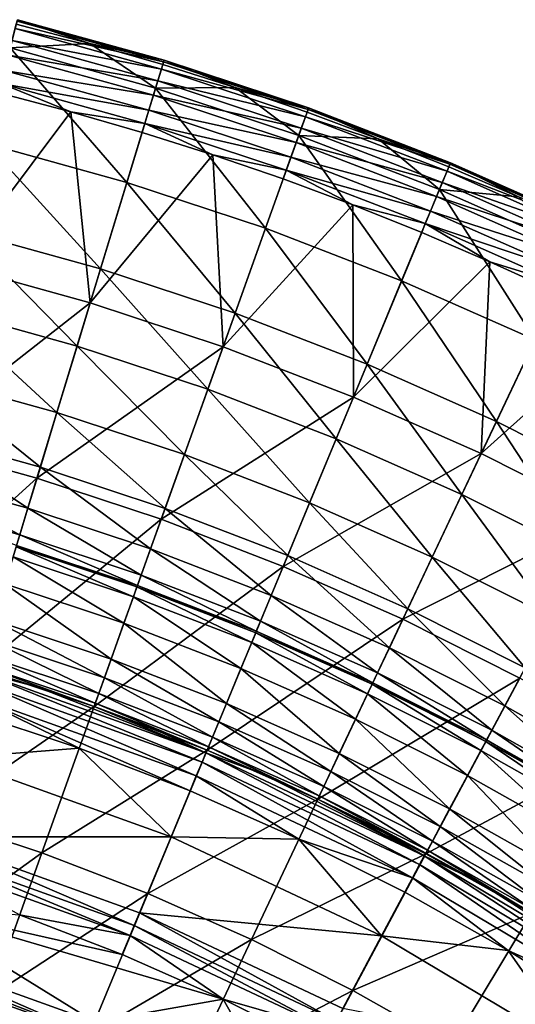
# Model space of a CAD drawing. Extents: x -210 to 210, y -210 to 210.
# Drawn here: x 51 to 85, y 137 to 204 of the extents above; entities that cross this region are included whole.
import ezdxf

# ---------------------------------------------------------------- set-up
doc = ezdxf.new("R2010")
doc.units = 0
doc.layers.get('0').update_dxf_attribs({"linetype": 'CONTINUOUS'})

msp = doc.modelspace()

# ---------------------------------------------------------------- linework, layer by layer
for points in [[(51.001, 203.101, 149.821), (61.058, 200.854, 148.878), (51.127, 203.602, 148.878)], [(51.154, 203.709, 147.794), (56.058, 202.101, 146.75), (51.08, 203.413, 146.75)], [(51.127, 203.602, 148.878), (61.091, 200.96, 147.794), (51.154, 203.709, 147.794)], [(51.127, 203.602, 148.878), (61.058, 200.854, 148.878), (61.091, 200.96, 147.794)], [(61.091, 200.96, 147.794), (56.058, 202.101, 146.75), (51.154, 203.709, 147.794)], [(51.08, 203.413, 146.75), (56.058, 202.101, 146.75), (50.674, 201.8, 144.016)], [(50.797, 202.295, 150.488), (60.908, 200.36, 149.821), (51.001, 203.101, 149.821)], [(51.001, 203.101, 149.821), (60.908, 200.36, 149.821), (61.058, 200.854, 148.878)], [(50.547, 201.3, 150.773), (60.666, 199.564, 150.489), (50.797, 202.295, 150.488)], [(50.797, 202.295, 150.488), (60.666, 199.564, 150.489), (60.908, 200.36, 149.821)], [(50.674, 201.8, 144.016), (58.574, 192.68, 133.131), (49.046, 195.319, 133.131)], [(50.674, 201.8, 144.016), (56.058, 202.101, 146.75), (60.518, 199.075, 144.016)], [(50.674, 201.8, 144.016), (60.518, 199.075, 144.016), (58.574, 192.68, 133.131)], [(60.518, 199.075, 144.016), (56.058, 202.101, 146.75), (61.002, 200.667, 146.75)], [(61.091, 200.96, 147.794), (61.002, 200.667, 146.75), (56.058, 202.101, 146.75)], [(50.289, 200.274, 150.644), (60.367, 198.583, 150.774), (50.547, 201.3, 150.773)], [(50.547, 201.3, 150.773), (60.367, 198.583, 150.774), (60.666, 199.564, 150.489)], [(61.091, 200.96, 147.794), (65.909, 199.112, 146.75), (61.002, 200.667, 146.75)], [(61.058, 200.854, 148.878), (70.88, 197.726, 147.794), (61.091, 200.96, 147.794)], [(61.091, 200.96, 147.794), (70.88, 197.726, 147.794), (65.909, 199.112, 146.75)], [(50.063, 199.376, 150.107), (60.059, 197.57, 150.644), (50.289, 200.274, 150.644)], [(50.289, 200.274, 150.644), (60.059, 197.57, 150.644), (60.367, 198.583, 150.774)], [(60.518, 199.075, 144.016), (61.002, 200.667, 146.75), (65.909, 199.112, 146.75)], [(60.666, 199.564, 150.489), (70.669, 197.135, 149.822), (60.908, 200.36, 149.821)], [(60.908, 200.36, 149.821), (70.843, 197.622, 148.878), (61.058, 200.854, 148.878)], [(60.908, 200.36, 149.821), (70.669, 197.135, 149.822), (70.843, 197.622, 148.878)], [(61.058, 200.854, 148.878), (70.843, 197.622, 148.878), (70.88, 197.726, 147.794)], [(60.367, 198.583, 150.774), (70.388, 196.352, 150.489), (60.666, 199.564, 150.489)], [(60.666, 199.564, 150.489), (70.388, 196.352, 150.489), (70.669, 197.135, 149.822)], [(50.063, 199.376, 150.107), (49.906, 198.751, 149.256), (54.771, 197.469, 149.256)], [(50.063, 199.376, 150.107), (59.79, 196.684, 150.108), (60.059, 197.57, 150.644)], [(50.063, 199.376, 150.107), (54.771, 197.469, 149.256), (59.79, 196.684, 150.108)], [(60.518, 199.075, 144.016), (67.962, 189.578, 133.132), (58.574, 192.68, 133.131)], [(60.518, 199.075, 144.016), (65.909, 199.112, 146.75), (70.216, 195.871, 144.017)], [(60.518, 199.075, 144.016), (70.216, 195.871, 144.017), (67.962, 189.578, 133.132)], [(65.909, 199.112, 146.75), (70.777, 197.438, 146.75), (70.216, 195.871, 144.017)], [(70.88, 197.726, 147.794), (70.777, 197.438, 146.75), (65.909, 199.112, 146.75)], [(46.964, 187.044, 130.057), (54.771, 197.469, 149.256), (49.906, 198.751, 149.256)], [(60.059, 197.57, 150.644), (70.042, 195.387, 150.774), (60.367, 198.583, 150.774)], [(60.367, 198.583, 150.774), (70.042, 195.387, 150.774), (70.388, 196.352, 150.489)], [(59.79, 196.684, 150.108), (69.685, 194.39, 150.645), (60.059, 197.57, 150.644)], [(60.059, 197.57, 150.644), (69.685, 194.39, 150.645), (70.042, 195.387, 150.774)], [(70.669, 197.135, 149.822), (80.458, 193.913, 148.878), (70.843, 197.622, 148.878)], [(70.88, 197.726, 147.794), (75.602, 195.644, 146.75), (70.777, 197.438, 146.75)], [(70.843, 197.622, 148.878), (80.5, 194.015, 147.794), (70.88, 197.726, 147.794)], [(70.843, 197.622, 148.878), (80.458, 193.913, 148.878), (80.5, 194.015, 147.794)], [(70.88, 197.726, 147.794), (80.5, 194.015, 147.794), (75.602, 195.644, 146.75)], [(46.964, 187.044, 130.057), (56.091, 184.516, 130.058), (54.771, 197.469, 149.256)], [(56.091, 184.516, 130.058), (59.602, 196.068, 149.256), (54.771, 197.469, 149.256)], [(59.79, 196.684, 150.108), (54.771, 197.469, 149.256), (59.602, 196.068, 149.256)], [(70.216, 195.871, 144.017), (70.777, 197.438, 146.75), (75.602, 195.644, 146.75)], [(70.388, 196.352, 150.489), (80.26, 193.436, 149.822), (70.669, 197.135, 149.822)], [(70.669, 197.135, 149.822), (80.26, 193.436, 149.822), (80.458, 193.913, 148.878)], [(59.602, 196.068, 149.256), (64.398, 194.549, 149.256), (59.79, 196.684, 150.108)], [(59.79, 196.684, 150.108), (69.373, 193.519, 150.108), (69.685, 194.39, 150.645)], [(59.79, 196.684, 150.108), (64.398, 194.549, 149.256), (69.373, 193.519, 150.108)], [(70.042, 195.387, 150.774), (79.942, 192.667, 150.489), (70.388, 196.352, 150.489)], [(70.388, 196.352, 150.489), (79.942, 192.667, 150.489), (80.26, 193.436, 149.822)], [(56.091, 184.516, 130.058), (64.398, 194.549, 149.256), (59.602, 196.068, 149.256)], [(70.216, 195.871, 144.017), (77.187, 186.019, 133.132), (67.962, 189.578, 133.132)], [(70.216, 195.871, 144.017), (79.746, 192.195, 144.017), (77.187, 186.019, 133.132)], [(70.216, 195.871, 144.017), (75.602, 195.644, 146.75), (79.746, 192.195, 144.017)], [(75.602, 195.644, 146.75), (80.383, 193.732, 146.75), (79.746, 192.195, 144.017)], [(80.383, 193.732, 146.75), (75.602, 195.644, 146.75), (80.5, 194.015, 147.794)], [(49.046, 195.319, 133.131), (56.794, 186.822, 121.723), (47.555, 189.382, 121.722)], [(49.046, 195.319, 133.131), (58.574, 192.68, 133.131), (56.794, 186.822, 121.723)], [(69.685, 194.39, 150.645), (79.55, 191.72, 150.774), (70.042, 195.387, 150.774)], [(70.042, 195.387, 150.774), (79.55, 191.72, 150.774), (79.942, 192.667, 150.489)], [(56.091, 184.516, 130.058), (65.084, 181.544, 130.059), (64.398, 194.549, 149.256)], [(65.084, 181.544, 130.059), (69.156, 192.912, 149.257), (64.398, 194.549, 149.256)], [(69.373, 193.519, 150.108), (64.398, 194.549, 149.256), (69.156, 192.912, 149.257)], [(69.373, 193.519, 150.108), (79.144, 190.742, 150.645), (69.685, 194.39, 150.645)], [(69.685, 194.39, 150.645), (79.144, 190.742, 150.645), (79.55, 191.72, 150.774)], [(79.746, 192.195, 144.017), (80.383, 193.732, 146.75), (85.114, 191.704, 146.75)], [(80.26, 193.436, 149.822), (89.879, 189.737, 148.878), (80.458, 193.913, 148.878)], [(80.5, 194.015, 147.794), (85.114, 191.704, 146.75), (80.383, 193.732, 146.75)], [(80.458, 193.913, 148.878), (89.925, 189.837, 147.794), (80.5, 194.015, 147.794)], [(80.458, 193.913, 148.878), (89.879, 189.737, 148.878), (89.925, 189.837, 147.794)], [(85.114, 191.704, 146.75), (80.5, 194.015, 147.794), (89.925, 189.837, 147.794)], [(65.084, 181.544, 130.059), (73.872, 191.159, 149.257), (69.156, 192.912, 149.257)], [(69.373, 193.519, 150.108), (69.156, 192.912, 149.257), (73.872, 191.159, 149.257)], [(69.373, 193.519, 150.108), (78.79, 189.886, 150.108), (79.144, 190.742, 150.645)], [(69.373, 193.519, 150.108), (73.872, 191.159, 149.257), (78.79, 189.886, 150.108)], [(79.942, 192.667, 150.489), (89.658, 189.27, 149.822), (80.26, 193.436, 149.822)], [(80.26, 193.436, 149.822), (89.658, 189.27, 149.822), (89.879, 189.737, 148.878)], [(58.574, 192.68, 133.131), (65.898, 183.813, 121.723), (56.794, 186.822, 121.723)], [(58.574, 192.68, 133.131), (67.962, 189.578, 133.132), (65.898, 183.813, 121.723)], [(79.746, 192.195, 144.017), (86.226, 182.013, 133.132), (77.187, 186.019, 133.132)], [(79.55, 191.72, 150.774), (89.303, 188.518, 150.489), (79.942, 192.667, 150.489)], [(79.746, 192.195, 144.017), (89.083, 188.056, 144.017), (86.226, 182.013, 133.132)], [(79.746, 192.195, 144.017), (85.114, 191.704, 146.75), (89.083, 188.056, 144.017)], [(79.942, 192.667, 150.489), (89.303, 188.518, 150.489), (89.658, 189.27, 149.822)], [(79.144, 190.742, 150.645), (88.865, 187.59, 150.774), (79.55, 191.72, 150.774)], [(79.55, 191.72, 150.774), (88.865, 187.59, 150.774), (89.303, 188.518, 150.489)], [(73.922, 178.135, 130.059), (73.872, 191.159, 149.257), (65.084, 181.544, 130.059)], [(73.922, 178.135, 130.059), (78.544, 189.291, 149.257), (73.872, 191.159, 149.257)], [(73.872, 191.159, 149.257), (78.544, 189.291, 149.257), (78.79, 189.886, 150.108)], [(78.79, 189.886, 150.108), (88.413, 186.633, 150.644), (79.144, 190.742, 150.645)], [(79.144, 190.742, 150.645), (88.413, 186.633, 150.644), (88.865, 187.59, 150.774)], [(67.962, 189.578, 133.132), (74.843, 180.362, 121.723), (65.898, 183.813, 121.723)], [(67.962, 189.578, 133.132), (77.187, 186.019, 133.132), (74.843, 180.362, 121.723)], [(78.79, 189.886, 150.108), (78.544, 189.291, 149.257), (83.168, 187.308, 149.257)], [(78.79, 189.886, 150.108), (88.017, 185.796, 150.108), (88.413, 186.633, 150.644)], [(78.79, 189.886, 150.108), (83.168, 187.308, 149.257), (88.017, 185.796, 150.108)], [(47.555, 189.382, 121.722), (55.205, 181.593, 109.837), (46.224, 184.083, 109.836)], [(47.555, 189.382, 121.722), (56.794, 186.822, 121.723), (55.205, 181.593, 109.837)], [(73.922, 178.135, 130.059), (83.168, 187.308, 149.257), (78.544, 189.291, 149.257)], [(43.937, 175.001, 113.667), (56.091, 184.516, 130.058), (46.964, 187.044, 130.057)], [(73.922, 178.135, 130.059), (82.581, 174.297, 130.059), (83.168, 187.308, 149.257)], [(82.581, 174.297, 130.059), (87.742, 185.213, 149.256), (83.168, 187.308, 149.257)], [(88.017, 185.796, 150.108), (83.168, 187.308, 149.257), (87.742, 185.213, 149.256)], [(56.794, 186.822, 121.723), (64.055, 178.667, 109.838), (55.205, 181.593, 109.837)], [(56.794, 186.822, 121.723), (65.898, 183.813, 121.723), (64.055, 178.667, 109.838)], [(77.187, 186.019, 133.132), (83.609, 176.477, 121.723), (74.843, 180.362, 121.723)], [(77.187, 186.019, 133.132), (86.226, 182.013, 133.132), (83.609, 176.477, 121.723)], [(82.581, 174.297, 130.059), (92.263, 183.007, 149.256), (87.742, 185.213, 149.256)], [(43.937, 175.001, 113.667), (52.479, 172.634, 113.669), (56.091, 184.516, 130.058)], [(52.479, 172.634, 113.669), (65.084, 181.544, 130.059), (56.091, 184.516, 130.058)], [(46.224, 184.083, 109.836), (53.835, 177.084, 97.521), (45.077, 179.514, 97.52)], [(46.224, 184.083, 109.836), (55.205, 181.593, 109.837), (53.835, 177.084, 97.521)], [(65.898, 183.813, 121.723), (72.751, 175.312, 109.838), (64.055, 178.667, 109.838)], [(65.898, 183.813, 121.723), (74.843, 180.362, 121.723), (72.751, 175.312, 109.838)], [(82.581, 174.297, 130.059), (91.04, 170.04, 130.058), (92.263, 183.007, 149.256)], [(52.479, 172.634, 113.669), (60.897, 169.851, 113.671), (65.084, 181.544, 130.059)], [(55.205, 181.593, 109.837), (62.466, 174.23, 97.521), (53.835, 177.084, 97.521)], [(55.205, 181.593, 109.837), (64.055, 178.667, 109.838), (62.466, 174.23, 97.521)], [(60.897, 169.851, 113.671), (73.922, 178.135, 130.059), (65.084, 181.544, 130.059)], [(86.226, 182.013, 133.132), (92.173, 172.169, 121.723), (83.609, 176.477, 121.723)], [(74.843, 180.362, 121.723), (81.272, 171.536, 109.838), (72.751, 175.312, 109.838)], [(74.843, 180.362, 121.723), (83.609, 176.477, 121.723), (81.272, 171.536, 109.838)], [(45.077, 179.514, 97.52), (52.712, 173.387, 84.82), (44.137, 175.767, 84.819)], [(45.077, 179.514, 97.52), (53.835, 177.084, 97.521), (52.712, 173.387, 84.82)], [(64.055, 178.667, 109.838), (70.947, 170.958, 97.522), (62.466, 174.23, 97.521)], [(64.055, 178.667, 109.838), (72.751, 175.312, 109.838), (70.947, 170.958, 97.522)], [(60.897, 169.851, 113.671), (69.168, 166.66, 113.671), (73.922, 178.135, 130.059)], [(69.168, 166.66, 113.671), (82.581, 174.297, 130.059), (73.922, 178.135, 130.059)], [(53.835, 177.084, 97.521), (61.163, 170.591, 84.821), (52.712, 173.387, 84.82)], [(53.835, 177.084, 97.521), (62.466, 174.23, 97.521), (61.163, 170.591, 84.821)], [(83.609, 176.477, 121.723), (89.598, 167.349, 109.837), (81.272, 171.536, 109.838)], [(83.609, 176.477, 121.723), (92.173, 172.169, 121.723), (89.598, 167.349, 109.837)], [(44.137, 175.767, 84.819), (51.864, 170.592, 71.783), (43.428, 172.936, 71.782)], [(44.137, 175.767, 84.819), (52.712, 173.387, 84.82), (51.864, 170.592, 71.783)], [(40.648, 161.92, 98.329), (52.479, 172.634, 113.669), (43.937, 175.001, 113.667)], [(72.751, 175.312, 109.838), (79.257, 167.276, 97.521), (70.947, 170.958, 97.522)], [(72.751, 175.312, 109.838), (81.272, 171.536, 109.838), (79.257, 167.276, 97.521)], [(62.466, 174.23, 97.521), (69.467, 167.387, 84.821), (61.163, 170.591, 84.821)], [(62.466, 174.23, 97.521), (70.947, 170.958, 97.522), (69.467, 167.387, 84.821)], [(69.168, 166.66, 113.671), (77.273, 163.068, 113.67), (82.581, 174.297, 130.059)], [(77.273, 163.068, 113.67), (91.04, 170.04, 130.058), (82.581, 174.297, 130.059)], [(43.428, 172.936, 71.782), (51.318, 168.791, 58.454), (42.972, 171.112, 58.454)], [(43.428, 172.936, 71.782), (51.864, 170.592, 71.783), (51.318, 168.791, 58.454)], [(52.712, 173.387, 84.82), (60.178, 167.84, 71.783), (51.864, 170.592, 71.783)], [(52.712, 173.387, 84.82), (61.163, 170.591, 84.821), (60.178, 167.84, 71.783)], [(40.648, 161.92, 98.329), (48.555, 159.726, 98.332), (52.479, 172.634, 113.669)], [(48.555, 159.726, 98.332), (60.897, 169.851, 113.671), (52.479, 172.634, 113.669)], [(81.272, 171.536, 109.838), (87.377, 163.193, 97.521), (79.257, 167.276, 97.521)], [(81.272, 171.536, 109.838), (89.598, 167.349, 109.837), (87.377, 163.193, 97.521)], [(42.972, 171.112, 58.454), (51.318, 168.791, 58.454), (51.103, 168.076, 44.883)], [(70.947, 170.958, 97.522), (77.604, 163.782, 84.821), (69.467, 167.387, 84.821)], [(70.947, 170.958, 97.522), (79.257, 167.276, 97.521), (77.604, 163.782, 84.821)], [(51.864, 170.592, 71.783), (59.543, 166.068, 58.455), (51.318, 168.791, 58.454)], [(51.864, 170.592, 71.783), (60.178, 167.84, 71.783), (59.543, 166.068, 58.455)], [(61.163, 170.591, 84.821), (68.348, 164.688, 71.783), (60.178, 167.84, 71.783)], [(61.163, 170.591, 84.821), (69.467, 167.387, 84.821), (68.348, 164.688, 71.783)], [(48.555, 159.726, 98.332), (56.347, 157.149, 98.334), (60.897, 169.851, 113.671)], [(56.347, 157.149, 98.334), (69.168, 166.66, 113.671), (60.897, 169.851, 113.671)], [(77.273, 163.068, 113.67), (85.19, 159.086, 113.669), (91.04, 170.04, 130.058)], [(51.318, 168.791, 58.454), (59.292, 165.364, 44.883), (51.103, 168.076, 44.883)], [(51.318, 168.791, 58.454), (59.543, 166.068, 58.455), (59.292, 165.364, 44.883)], [(51.071, 167.971, 41.329), (59.016, 164.594, 38.134), (50.866, 167.294, 38.134)], [(51.103, 168.076, 44.883), (59.255, 165.26, 41.329), (51.071, 167.971, 41.329)], [(51.071, 167.971, 41.329), (59.255, 165.26, 41.329), (59.016, 164.594, 38.134)], [(51.103, 168.076, 44.883), (59.292, 165.364, 44.883), (59.255, 165.26, 41.329)], [(60.178, 167.84, 71.783), (67.627, 162.949, 58.455), (59.543, 166.068, 58.455)], [(60.178, 167.84, 71.783), (68.348, 164.688, 71.783), (67.627, 162.949, 58.455)], [(50.866, 167.294, 38.134), (58.372, 162.797, 35.503), (50.311, 165.467, 35.503)], [(50.866, 167.294, 38.134), (59.016, 164.594, 38.134), (58.372, 162.797, 35.503)], [(69.467, 167.387, 84.821), (76.354, 161.142, 71.783), (68.348, 164.688, 71.783)], [(69.467, 167.387, 84.821), (77.604, 163.782, 84.821), (76.354, 161.142, 71.783)], [(79.257, 167.276, 97.521), (85.555, 159.785, 84.82), (77.604, 163.782, 84.821)], [(79.257, 167.276, 97.521), (87.377, 163.193, 97.521), (85.555, 159.785, 84.82)], [(56.347, 157.149, 98.334), (64.005, 154.195, 98.334), (69.168, 166.66, 113.671)], [(64.005, 154.195, 98.334), (77.273, 163.068, 113.67), (69.168, 166.66, 113.671)], [(59.543, 166.068, 58.455), (67.339, 162.258, 44.883), (59.292, 165.364, 44.883)], [(59.543, 166.068, 58.455), (67.627, 162.949, 58.455), (67.339, 162.258, 44.883)], [(50.311, 165.467, 35.503), (57.504, 160.373, 33.899), (49.562, 163.004, 33.899)], [(50.311, 165.467, 35.503), (58.372, 162.797, 35.503), (57.504, 160.373, 33.899)], [(59.255, 165.26, 41.329), (67.026, 161.502, 38.134), (59.016, 164.594, 38.134)], [(59.292, 165.364, 44.883), (67.297, 162.156, 41.329), (59.255, 165.26, 41.329)], [(59.255, 165.26, 41.329), (67.297, 162.156, 41.329), (67.026, 161.502, 38.134)], [(59.292, 165.364, 44.883), (67.339, 162.258, 44.883), (67.297, 162.156, 41.329)], [(59.016, 164.594, 38.134), (66.295, 159.739, 35.503), (58.372, 162.797, 35.503)], [(59.016, 164.594, 38.134), (67.026, 161.502, 38.134), (66.295, 159.739, 35.503)], [(68.348, 164.688, 71.783), (75.548, 159.441, 58.455), (67.627, 162.949, 58.455)], [(68.348, 164.688, 71.783), (76.354, 161.142, 71.783), (75.548, 159.441, 58.455)], [(77.604, 163.782, 84.821), (84.178, 157.21, 71.782), (76.354, 161.142, 71.783)], [(77.604, 163.782, 84.821), (85.555, 159.785, 84.82), (84.178, 157.21, 71.782)], [(49.562, 163.004, 33.899), (57.05, 159.105, 33.069), (49.17, 161.716, 33.069)], [(49.562, 163.004, 33.899), (57.504, 160.373, 33.899), (57.05, 159.105, 33.069)], [(64.005, 154.195, 98.334), (71.507, 150.871, 98.333), (77.273, 163.068, 113.67)], [(67.627, 162.949, 58.455), (75.226, 158.766, 44.883), (67.339, 162.258, 44.883)], [(67.627, 162.949, 58.455), (75.548, 159.441, 58.455), (75.226, 158.766, 44.883)], [(71.507, 150.871, 98.333), (85.19, 159.086, 113.669), (77.273, 163.068, 113.67)], [(58.372, 162.797, 35.503), (65.31, 157.36, 33.899), (57.504, 160.373, 33.899)], [(58.372, 162.797, 35.503), (66.295, 159.739, 35.503), (65.31, 157.36, 33.899)], [(67.339, 162.258, 44.883), (75.179, 158.667, 41.329), (67.297, 162.156, 41.329)], [(67.339, 162.258, 44.883), (75.226, 158.766, 44.883), (75.179, 158.667, 41.329)], [(49.17, 161.716, 33.069), (56.672, 158.048, 31.733), (48.843, 160.642, 31.732)], [(49.17, 161.716, 33.069), (57.05, 159.105, 33.069), (56.672, 158.048, 31.733)], [(67.026, 161.502, 38.134), (74.06, 156.301, 35.503), (66.295, 159.739, 35.503)], [(67.297, 162.156, 41.329), (74.876, 158.027, 38.134), (67.026, 161.502, 38.134)], [(67.026, 161.502, 38.134), (74.876, 158.027, 38.134), (74.06, 156.301, 35.503)], [(67.297, 162.156, 41.329), (75.179, 158.667, 41.329), (74.876, 158.027, 38.134)], [(76.354, 161.142, 71.783), (83.289, 155.552, 58.454), (75.548, 159.441, 58.455)], [(76.354, 161.142, 71.783), (84.178, 157.21, 71.782), (83.289, 155.552, 58.454)], [(48.843, 160.642, 31.732), (56.432, 157.38, 30.052), (48.637, 159.963, 30.051)], [(48.843, 160.642, 31.732), (56.672, 158.048, 31.733), (56.432, 157.38, 30.052)], [(57.504, 160.373, 33.899), (64.795, 156.116, 33.069), (57.05, 159.105, 33.069)], [(57.504, 160.373, 33.899), (65.31, 157.36, 33.899), (64.795, 156.116, 33.069)], [(45.497, 149.669, 87.543), (56.347, 157.149, 98.334), (48.555, 159.726, 98.332)], [(48.509, 159.537, 2.055), (63.663, 153.394, 1.038), (48.314, 158.898, 1.038)], [(52.479, 158.495, 3.16), (48.509, 159.537, 2.055), (48.573, 159.738, 3.16)], [(48.509, 159.537, 2.055), (63.92, 154.011, 2.055), (63.663, 153.394, 1.038)], [(63.92, 154.011, 2.055), (48.509, 159.537, 2.055), (52.479, 158.495, 3.16)], [(48.637, 159.963, 30.051), (56.354, 157.161, 28.292), (48.57, 159.741, 28.292)], [(56.354, 157.161, 28.292), (48.572, 159.739, 11.724), (48.57, 159.741, 28.292)], [(48.572, 159.739, 11.724), (52.479, 158.495, 3.16), (48.573, 159.738, 3.16)], [(56.354, 157.161, 28.292), (56.354, 157.159, 11.724), (48.572, 159.739, 11.724)], [(56.354, 157.159, 11.724), (52.479, 158.495, 3.16), (48.572, 159.739, 11.724)], [(48.637, 159.963, 30.051), (56.432, 157.38, 30.052), (56.354, 157.161, 28.292)], [(66.295, 159.739, 35.503), (72.96, 153.974, 33.899), (65.31, 157.36, 33.899)], [(66.295, 159.739, 35.503), (74.06, 156.301, 35.503), (72.96, 153.974, 33.899)], [(85.555, 159.785, 84.82), (91.798, 152.902, 71.782), (84.178, 157.21, 71.782)], [(48.314, 158.898, 1.038), (63.273, 152.455, 0.37), (48.016, 157.926, 0.37)], [(48.314, 158.898, 1.038), (63.663, 153.394, 1.038), (63.273, 152.455, 0.37)], [(57.05, 159.105, 33.069), (64.365, 155.078, 31.733), (56.672, 158.048, 31.733)], [(57.05, 159.105, 33.069), (64.795, 156.116, 33.069), (64.365, 155.078, 31.733)], [(71.507, 150.871, 98.333), (78.836, 147.185, 98.331), (85.19, 159.086, 113.669)], [(75.548, 159.441, 58.455), (82.934, 154.895, 44.883), (75.226, 158.766, 44.883)], [(75.548, 159.441, 58.455), (83.289, 155.552, 58.454), (82.934, 154.895, 44.883)], [(78.836, 147.185, 98.331), (92.901, 154.721, 113.667), (85.19, 159.086, 113.669)], [(56.354, 157.159, 11.724), (56.354, 157.158, 3.16), (52.479, 158.495, 3.16)], [(63.92, 154.011, 2.055), (52.479, 158.495, 3.16), (56.354, 157.158, 3.16)], [(75.179, 158.667, 41.329), (82.548, 154.174, 38.134), (74.876, 158.027, 38.134)], [(75.226, 158.766, 44.883), (82.882, 154.798, 41.329), (75.179, 158.667, 41.329)], [(75.179, 158.667, 41.329), (82.882, 154.798, 41.329), (82.548, 154.174, 38.134)], [(75.226, 158.766, 44.883), (82.934, 154.895, 44.883), (82.882, 154.798, 41.329)], [(48.016, 157.926, 0.37), (55.338, 154.334, 0.16), (47.694, 156.869, 0.16)], [(48.016, 157.926, 0.37), (63.273, 152.455, 0.37), (62.849, 151.434, 0.16)], [(48.016, 157.926, 0.37), (62.849, 151.434, 0.16), (55.338, 154.334, 0.16)], [(56.672, 158.048, 31.733), (64.093, 154.423, 30.052), (56.432, 157.38, 30.052)], [(56.672, 158.048, 31.733), (64.365, 155.078, 31.733), (64.093, 154.423, 30.052)], [(74.876, 158.027, 38.134), (81.649, 152.491, 35.503), (74.06, 156.301, 35.503)], [(74.876, 158.027, 38.134), (82.548, 154.174, 38.134), (81.649, 152.491, 35.503)], [(45.497, 149.669, 87.543), (52.803, 147.252, 87.545), (56.347, 157.149, 98.334)], [(46.726, 153.654, 0.159), (47.694, 156.869, 0.16), (55.338, 154.334, 0.16)], [(52.803, 147.252, 87.545), (64.005, 154.195, 98.334), (56.347, 157.149, 98.334)], [(56.432, 157.38, 30.052), (64.004, 154.208, 28.292), (56.354, 157.161, 28.292)], [(56.354, 157.159, 11.724), (56.354, 157.161, 28.292), (64.004, 154.208, 28.292)], [(56.354, 157.159, 11.724), (60.195, 155.728, 3.16), (56.354, 157.158, 3.16)], [(60.195, 155.728, 3.16), (56.354, 157.159, 11.724), (64.002, 154.207, 11.724)], [(56.354, 157.159, 11.724), (64.004, 154.208, 28.292), (64.002, 154.207, 11.724)], [(56.354, 157.158, 3.16), (60.195, 155.728, 3.16), (63.92, 154.011, 2.055)], [(56.432, 157.38, 30.052), (64.093, 154.423, 30.052), (64.004, 154.208, 28.292)], [(65.31, 157.36, 33.899), (72.385, 152.756, 33.069), (64.795, 156.116, 33.069)], [(65.31, 157.36, 33.899), (72.96, 153.974, 33.899), (72.385, 152.756, 33.069)], [(84.178, 157.21, 71.782), (90.83, 151.291, 58.454), (83.289, 155.552, 58.454)], [(84.178, 157.21, 71.782), (91.798, 152.902, 71.782), (90.83, 151.291, 58.454)], [(74.06, 156.301, 35.503), (80.437, 150.22, 33.899), (72.96, 153.974, 33.899)], [(74.06, 156.301, 35.503), (81.649, 152.491, 35.503), (80.437, 150.22, 33.899)], [(64.002, 154.207, 11.724), (64.001, 154.206, 3.16), (60.195, 155.728, 3.16)], [(60.195, 155.728, 3.16), (64.001, 154.206, 3.16), (63.92, 154.011, 2.055)], [(64.795, 156.116, 33.069), (71.905, 151.741, 31.733), (64.365, 155.078, 31.733)], [(64.795, 156.116, 33.069), (72.385, 152.756, 33.069), (71.905, 151.741, 31.733)], [(83.289, 155.552, 58.454), (90.443, 150.653, 44.882), (82.934, 154.895, 44.883)], [(83.289, 155.552, 58.454), (90.83, 151.291, 58.454), (90.443, 150.653, 44.882)], [(64.365, 155.078, 31.733), (71.601, 151.099, 30.052), (64.093, 154.423, 30.052)], [(64.365, 155.078, 31.733), (71.905, 151.741, 31.733), (71.601, 151.099, 30.052)], [(82.934, 154.895, 44.883), (90.386, 150.56, 41.328), (82.882, 154.798, 41.329)], [(82.934, 154.895, 44.883), (90.443, 150.653, 44.882), (90.386, 150.56, 41.328)], [(55.338, 154.334, 0.16), (61.566, 148.332, 0.159), (46.726, 153.654, 0.159)], [(52.803, 147.252, 87.545), (59.981, 144.482, 87.546), (64.005, 154.195, 98.334)], [(61.566, 148.332, 0.159), (55.338, 154.334, 0.16), (62.849, 151.434, 0.16)], [(59.981, 144.482, 87.546), (71.507, 150.871, 98.333), (64.005, 154.195, 98.334)], [(64.001, 154.206, 3.16), (67.769, 152.592, 3.16), (63.92, 154.011, 2.055)], [(64.002, 154.207, 11.724), (67.769, 152.592, 3.16), (64.001, 154.206, 3.16)], [(64.002, 154.207, 11.724), (64.004, 154.208, 28.292), (71.502, 150.889, 28.292)], [(67.769, 152.592, 3.16), (64.002, 154.207, 11.724), (71.498, 150.889, 11.724)], [(64.002, 154.207, 11.724), (71.502, 150.889, 28.292), (71.498, 150.889, 11.724)], [(64.093, 154.423, 30.052), (71.502, 150.889, 28.292), (64.004, 154.208, 28.292)], [(64.093, 154.423, 30.052), (71.601, 151.099, 30.052), (71.502, 150.889, 28.292)], [(78.836, 147.185, 98.331), (85.974, 143.148, 98.329), (92.901, 154.721, 113.667)], [(82.548, 154.174, 38.134), (89.042, 148.316, 35.502), (81.649, 152.491, 35.503)], [(82.882, 154.798, 41.329), (90.022, 149.954, 38.133), (82.548, 154.174, 38.134)], [(82.548, 154.174, 38.134), (90.022, 149.954, 38.133), (89.042, 148.316, 35.502)], [(82.882, 154.798, 41.329), (90.386, 150.56, 41.328), (90.022, 149.954, 38.133)], [(45.108, 148.322, 0.159), (46.726, 153.654, 0.159), (61.566, 148.332, 0.159)], [(63.92, 154.011, 2.055), (78.403, 146.441, 1.038), (63.663, 153.394, 1.038)], [(63.92, 154.011, 2.055), (78.718, 147.031, 2.055), (78.403, 146.441, 1.038)], [(78.718, 147.031, 2.055), (63.92, 154.011, 2.055), (67.769, 152.592, 3.16)], [(72.96, 153.974, 33.899), (79.803, 149.032, 33.069), (72.385, 152.756, 33.069)], [(72.96, 153.974, 33.899), (80.437, 150.22, 33.899), (79.803, 149.032, 33.069)], [(63.663, 153.394, 1.038), (77.925, 145.543, 0.37), (63.273, 152.455, 0.37)], [(63.663, 153.394, 1.038), (78.403, 146.441, 1.038), (77.925, 145.543, 0.37)], [(63.273, 152.455, 0.37), (70.211, 148.177, 0.16), (62.849, 151.434, 0.16)], [(70.211, 148.177, 0.16), (63.273, 152.455, 0.37), (77.925, 145.543, 0.37)], [(71.498, 150.889, 11.724), (71.497, 150.889, 3.16), (67.769, 152.592, 3.16)], [(78.718, 147.031, 2.055), (67.769, 152.592, 3.16), (71.497, 150.889, 3.16)], [(72.385, 152.756, 33.069), (79.274, 148.041, 31.732), (71.905, 151.741, 31.733)], [(72.385, 152.756, 33.069), (79.803, 149.032, 33.069), (79.274, 148.041, 31.732)], [(81.649, 152.491, 35.503), (87.72, 146.107, 33.898), (80.437, 150.22, 33.899)], [(81.649, 152.491, 35.503), (89.042, 148.316, 35.502), (87.72, 146.107, 33.898)], [(71.905, 151.741, 31.733), (78.939, 147.415, 30.051), (71.601, 151.099, 30.052)], [(71.905, 151.741, 31.733), (79.274, 148.041, 31.732), (78.939, 147.415, 30.051)], [(59.981, 144.482, 87.546), (67.015, 141.366, 87.545), (71.507, 150.871, 98.333)], [(61.566, 148.332, 0.159), (62.849, 151.434, 0.16), (70.211, 148.177, 0.16)], [(67.015, 141.366, 87.545), (78.836, 147.185, 98.331), (71.507, 150.871, 98.333)], [(71.498, 150.889, 11.724), (75.182, 149.095, 3.16), (71.497, 150.889, 3.16)], [(71.497, 150.889, 3.16), (75.182, 149.095, 3.16), (78.718, 147.031, 2.055)], [(71.498, 150.889, 11.724), (71.502, 150.889, 28.292), (78.83, 147.211, 28.291)], [(71.498, 150.889, 11.724), (78.83, 147.211, 28.291), (78.826, 147.212, 11.724)], [(78.826, 147.212, 11.724), (75.182, 149.095, 3.16), (71.498, 150.889, 11.724)], [(71.601, 151.099, 30.052), (78.83, 147.211, 28.291), (71.502, 150.889, 28.292)], [(71.601, 151.099, 30.052), (78.939, 147.415, 30.051), (78.83, 147.211, 28.291)], [(80.437, 150.22, 33.899), (87.029, 144.952, 33.068), (79.803, 149.032, 33.069)], [(80.437, 150.22, 33.899), (87.72, 146.107, 33.898), (87.029, 144.952, 33.068)], [(42.495, 139.795, 77.925), (52.803, 147.252, 87.545), (45.497, 149.669, 87.543)], [(78.826, 147.212, 11.724), (78.823, 147.213, 3.16), (75.182, 149.095, 3.16)], [(78.823, 147.213, 3.16), (78.718, 147.031, 2.055), (75.182, 149.095, 3.16)], [(79.803, 149.032, 33.069), (86.452, 143.989, 31.731), (79.274, 148.041, 31.732)], [(79.803, 149.032, 33.069), (87.029, 144.952, 33.068), (86.452, 143.989, 31.731)], [(59.073, 142.313, 0.396), (44.835, 147.419, 0.396), (45.108, 148.322, 0.159)], [(45.108, 148.322, 0.159), (61.566, 148.332, 0.159), (59.434, 143.185, 0.159)], [(59.073, 142.313, 0.396), (45.108, 148.322, 0.159), (59.434, 143.185, 0.159)], [(75.825, 141.606, 0.159), (59.434, 143.185, 0.159), (61.566, 148.332, 0.159)], [(70.211, 148.177, 0.16), (75.825, 141.606, 0.159), (61.566, 148.332, 0.159)], [(77.925, 145.543, 0.37), (77.405, 144.568, 0.16), (70.211, 148.177, 0.16)], [(75.825, 141.606, 0.159), (70.211, 148.177, 0.16), (77.405, 144.568, 0.16)], [(79.274, 148.041, 31.732), (86.088, 143.38, 30.05), (78.939, 147.415, 30.051)], [(79.274, 148.041, 31.732), (86.452, 143.989, 31.731), (86.088, 143.38, 30.05)], [(42.495, 139.795, 77.925), (49.322, 137.535, 77.928), (52.803, 147.252, 87.545)], [(58.798, 141.647, 1.049), (44.626, 146.729, 1.05), (44.835, 147.419, 0.396)], [(58.798, 141.647, 1.049), (44.835, 147.419, 0.396), (59.073, 142.313, 0.396)], [(49.322, 137.535, 77.928), (59.981, 144.482, 87.546), (52.803, 147.252, 87.545)], [(67.015, 141.366, 87.545), (73.885, 137.913, 87.542), (78.836, 147.185, 98.331)], [(73.885, 137.913, 87.542), (85.974, 143.148, 98.329), (78.836, 147.185, 98.331)], [(78.718, 147.031, 2.055), (92.394, 138.095, 1.038), (78.403, 146.441, 1.038)], [(78.823, 147.213, 3.16), (82.418, 145.243, 3.16), (78.718, 147.031, 2.055)], [(78.718, 147.031, 2.055), (92.764, 138.652, 2.055), (92.394, 138.095, 1.038)], [(92.764, 138.652, 2.055), (78.718, 147.031, 2.055), (82.418, 145.243, 3.16)], [(78.826, 147.212, 11.724), (82.418, 145.243, 3.16), (78.823, 147.213, 3.16)], [(82.418, 145.243, 3.16), (78.826, 147.212, 11.724), (85.964, 143.185, 11.724)], [(85.968, 143.182, 28.291), (85.964, 143.185, 11.724), (78.826, 147.212, 11.724)], [(85.968, 143.182, 28.291), (78.826, 147.212, 11.724), (78.83, 147.211, 28.291)], [(78.939, 147.415, 30.051), (85.968, 143.182, 28.291), (78.83, 147.211, 28.291)], [(78.939, 147.415, 30.051), (86.088, 143.38, 30.05), (85.968, 143.182, 28.291)], [(44.626, 146.729, 1.05), (58.798, 141.647, 1.049), (51.301, 143.034, 3.159)], [(78.403, 146.441, 1.038), (91.832, 137.248, 0.37), (77.925, 145.543, 0.37)], [(78.403, 146.441, 1.038), (92.394, 138.095, 1.038), (91.832, 137.248, 0.37)], [(77.925, 145.543, 0.37), (84.414, 140.616, 0.16), (77.405, 144.568, 0.16)], [(77.925, 145.543, 0.37), (91.832, 137.248, 0.37), (84.414, 140.616, 0.16)], [(85.964, 143.185, 11.724), (85.962, 143.187, 3.16), (82.418, 145.243, 3.16)], [(92.764, 138.652, 2.055), (82.418, 145.243, 3.16), (85.962, 143.187, 3.16)], [(49.322, 137.535, 77.928), (56.031, 134.946, 77.929), (59.981, 144.482, 87.546)], [(56.031, 134.946, 77.929), (67.015, 141.366, 87.545), (59.981, 144.482, 87.546)], [(75.825, 141.606, 0.159), (77.405, 144.568, 0.16), (84.414, 140.616, 0.16)], [(42.788, 140.665, 3.159), (43.684, 143.618, 3.159), (56.374, 135.794, 3.158)], [(51.301, 143.034, 3.159), (58.261, 140.347, 3.158), (43.684, 143.618, 3.159)], [(43.684, 143.618, 3.159), (65.084, 137.328, 3.158), (56.374, 135.794, 3.158)], [(58.261, 140.347, 3.158), (65.084, 137.328, 3.158), (43.684, 143.618, 3.159)], [(51.301, 143.034, 3.159), (58.798, 141.647, 1.049), (58.261, 140.347, 3.158)], [(72.753, 135.86, 0.395), (59.073, 142.313, 0.396), (59.434, 143.185, 0.159)], [(72.753, 135.86, 0.395), (59.434, 143.185, 0.159), (73.198, 136.692, 0.159)], [(75.825, 141.606, 0.159), (73.198, 136.692, 0.159), (59.434, 143.185, 0.159)], [(73.885, 137.913, 87.542), (80.575, 134.13, 87.539), (85.974, 143.148, 98.329)], [(80.575, 134.13, 87.539), (92.901, 138.768, 98.325), (85.974, 143.148, 98.329)], [(72.414, 135.224, 1.049), (58.798, 141.647, 1.049), (59.073, 142.313, 0.396)], [(72.414, 135.224, 1.049), (59.073, 142.313, 0.396), (72.753, 135.86, 0.395)], [(58.798, 141.647, 1.049), (65.084, 137.328, 3.158), (58.261, 140.347, 3.158)], [(58.798, 141.647, 1.049), (72.414, 135.224, 1.049), (65.084, 137.328, 3.158)], [(89.364, 133.53, 0.159), (73.198, 136.692, 0.159), (75.825, 141.606, 0.159)], [(75.825, 141.606, 0.159), (84.414, 140.616, 0.16), (89.364, 133.53, 0.159)], [(56.031, 134.946, 77.929), (62.604, 132.035, 77.927), (67.015, 141.366, 87.545)], [(62.604, 132.035, 77.927), (73.885, 137.913, 87.542), (67.015, 141.366, 87.545)], [(56.013, 134.922, 2.921), (42.513, 139.762, 2.922), (42.788, 140.665, 3.159)], [(56.013, 134.922, 2.921), (42.788, 140.665, 3.159), (56.374, 135.794, 3.158)], [(91.832, 137.248, 0.37), (91.221, 136.328, 0.16), (84.414, 140.616, 0.16)], [(89.364, 133.53, 0.159), (84.414, 140.616, 0.16), (91.221, 136.328, 0.16)], [(55.737, 134.257, 2.268), (42.304, 139.073, 2.268), (42.513, 139.762, 2.922)], [(55.737, 134.257, 2.268), (42.513, 139.762, 2.922), (56.013, 134.922, 2.921)], [(55.425, 133.507, 1.049), (42.067, 138.296, 1.049), (42.304, 139.073, 2.268)], [(55.425, 133.507, 1.049), (42.304, 139.073, 2.268), (55.737, 134.257, 2.268)], [(55.149, 132.841, 0.395), (41.858, 137.607, 0.395), (42.067, 138.296, 1.049)], [(55.149, 132.841, 0.395), (42.067, 138.296, 1.049), (55.425, 133.507, 1.049)], [(80.575, 134.13, 87.539), (87.068, 130.026, 87.535), (92.901, 138.768, 98.325)], [(54.788, 131.97, 0.158), (41.584, 136.704, 0.158), (41.858, 137.607, 0.395)], [(54.788, 131.97, 0.158), (41.858, 137.607, 0.395), (55.149, 132.841, 0.395)], [(45.855, 127.854, 69.329), (56.031, 134.946, 77.929), (49.322, 137.535, 77.928)], [(62.604, 132.035, 77.927), (69.025, 128.808, 77.924), (73.885, 137.913, 87.542)], [(69.025, 128.808, 77.924), (80.575, 134.13, 87.539), (73.885, 137.913, 87.542)], [(56.374, 135.794, 3.158), (65.084, 137.328, 3.158), (69.428, 129.636, 3.157)], [(71.753, 133.983, 3.158), (65.084, 137.328, 3.158), (72.414, 135.224, 1.049)], [(69.428, 129.636, 3.157), (65.084, 137.328, 3.158), (71.753, 133.983, 3.158)]]:
    msp.add_3dface(points)

doc.saveas('drawing.dxf')
